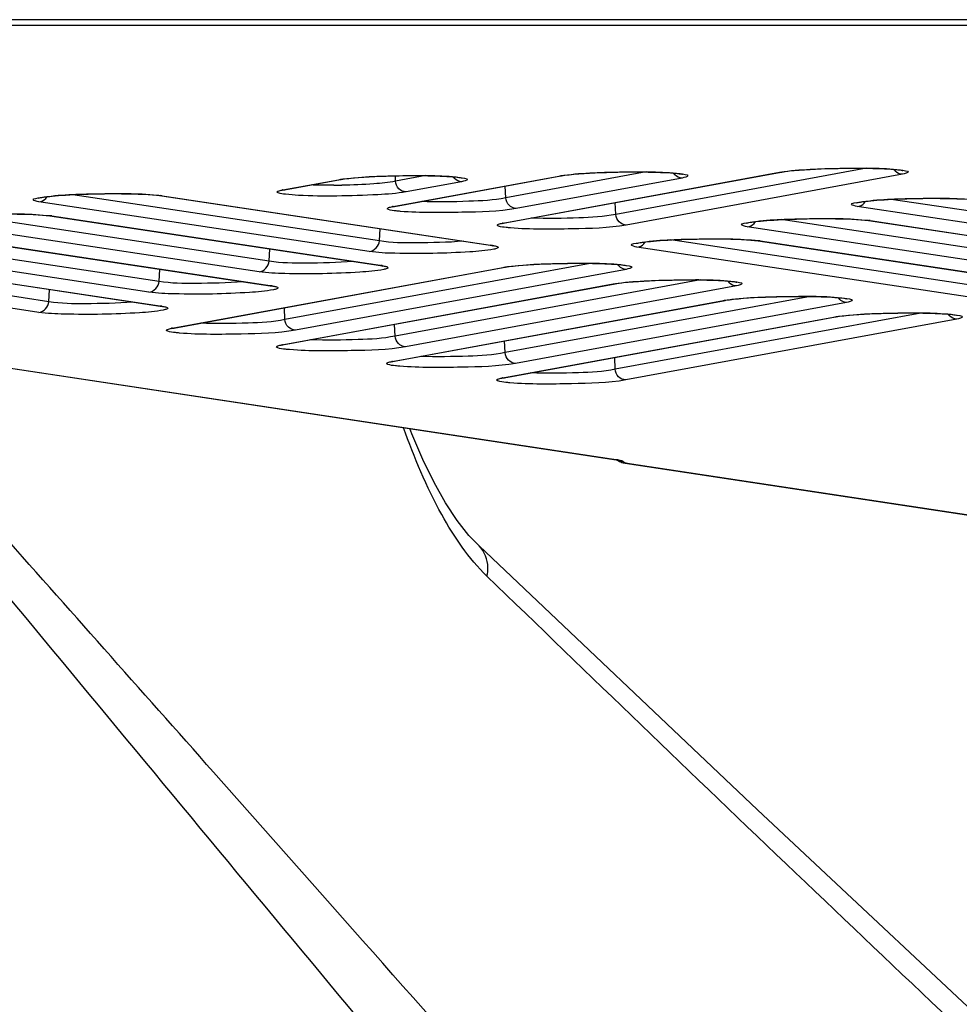
# Model space of a CAD drawing. Units: millimetres. Extents: x 0 to 9000, y 0 to 4000.
# Drawn here: x 1173 to 1198, y 455 to 481 of the extents above; entities that cross this region are included whole.
import ezdxf

# ---------------------------------------------------------------- set-up
doc = ezdxf.new("R2010")
doc.units = ezdxf.units.MM
doc.header["$LTSCALE"] = 495
doc.layers.add('02_ALL_AXES', color=7, linetype='CONTINUOUS')
doc.layers.add('7_ALL_FEATURES', color=7, linetype='CONTINUOUS')

msp = doc.modelspace()

# ---------------------------------------------------------------- linework, layer by layer
at = {"layer": '02_ALL_AXES', "color": 7, "linetype": 'Continuous'}
msp.add_line((1185.069, 467.25), (1184.804, 467.529), dxfattribs=at)
msp.add_lwpolyline([(1184.804, 467.529), (1184.491, 467.926), (1184.182, 468.394), (1183.879, 468.932), (1183.583, 469.54), (1183.291, 470.219), (1183.237, 470.358)], dxfattribs=at)
at = {"layer": '7_ALL_FEATURES', "color": 7, "linetype": 'Continuous'}
for p, q in [((3996.659, 481.192), (1116.459, 481.192)), ((3996.659, 481.04), (1116.459, 481.04)), ((1185.709, 475.805), (1193.024, 477.15)), ((1185.749, 475.807), (1193.073, 477.154)), ((1189.496, 477.158), (1185.777, 476.474)), ((1187.252, 477.059), (1187.345, 477.073)), ((1195.333, 477.256), (1188.692, 476.035)), ((1196.285, 477.096), (1188.97, 475.752)), ((1193.024, 477.15), (1193.073, 477.154)), ((1193.073, 477.154), (1193.089, 477.157)), ((1193.089, 477.157), (1193.182, 477.171)), ((1179.877, 476.683), (1181.348, 476.953)), ((1179.917, 476.685), (1181.397, 476.957)), ((1181.348, 476.953), (1181.397, 476.957)), ((1181.397, 476.957), (1181.414, 476.96)), ((1181.414, 476.96), (1181.507, 476.974)), ((1182.794, 476.244), (1187.186, 477.051)), ((1182.834, 476.246), (1187.236, 477.056)), ((1182.86, 476.913), (1182.853, 477.056)), ((1183.657, 477.06), (1182.86, 476.913)), ((1184.609, 476.9), (1183.138, 476.63)), ((1190.448, 476.998), (1186.055, 476.191)), ((1187.186, 477.051), (1187.236, 477.056)), ((1187.236, 477.056), (1187.252, 477.059)), ((1182.433, 475.334), (1174.307, 476.556)), ((1179.859, 476.672), (1179.917, 476.685)), ((1179.877, 476.683), (1179.926, 476.687)), ((1185.777, 476.474), (1185.762, 476.785)), ((1182.164, 475.05), (1173.41, 476.368)), ((1176.526, 476.544), (1176.622, 476.533)), ((1176.622, 476.533), (1185.376, 475.215)), ((1176.672, 476.53), (1176.622, 476.533)), ((1176.672, 476.53), (1185.426, 475.213)), ((1188.692, 476.035), (1188.677, 476.345)), ((1204.112, 475.21), (1195.986, 476.433)), ((1182.776, 476.233), (1182.834, 476.246)), ((1182.794, 476.244), (1182.843, 476.248)), ((1203.844, 474.926), (1195.089, 476.244)), ((1179.246, 474.513), (1170.492, 475.83)), ((1179.515, 474.796), (1171.389, 476.019)), ((1173.608, 476.007), (1173.704, 475.995)), ((1173.704, 475.995), (1182.458, 474.678)), ((1173.753, 475.993), (1173.704, 475.995)), ((1173.753, 475.993), (1182.508, 474.676)), ((1185.691, 475.794), (1185.749, 475.807)), ((1185.709, 475.805), (1185.758, 475.809)), ((1201.194, 474.673), (1193.068, 475.895)), ((1195.287, 475.883), (1195.383, 475.872)), ((1195.383, 475.872), (1204.137, 474.554)), ((1195.433, 475.869), (1195.383, 475.872)), ((1195.433, 475.869), (1204.187, 474.552)), ((1182.433, 475.334), (1182.448, 475.656)), ((1200.925, 474.389), (1192.171, 475.706)), ((1176.328, 473.976), (1167.574, 475.293)), ((1176.596, 474.259), (1168.47, 475.482)), ((1170.786, 475.458), (1179.54, 474.141)), ((1170.835, 475.456), (1179.59, 474.138)), ((1198.276, 474.135), (1190.15, 475.358)), ((1192.369, 475.346), (1192.465, 475.334)), ((1192.465, 475.334), (1201.219, 474.017)), ((1192.514, 475.332), (1192.465, 475.334)), ((1192.514, 475.332), (1201.269, 474.014)), ((1179.515, 474.796), (1179.53, 475.119)), ((1185.376, 475.215), (1185.439, 475.204)), ((1185.426, 475.213), (1185.376, 475.215)), ((1185.439, 475.204), (1185.442, 475.203)), ((1198.007, 473.852), (1189.253, 475.169)), ((1173.41, 473.438), (1164.655, 474.756)), ((1173.678, 473.722), (1165.552, 474.945)), ((1167.867, 474.921), (1176.622, 473.604)), ((1167.917, 474.918), (1176.672, 473.601)), ((1188.017, 474.737), (1179.929, 473.25)), ((1176.596, 474.259), (1176.612, 474.581)), ((1176.946, 473.02), (1185.708, 474.63)), ((1176.987, 473.022), (1185.757, 474.634)), ((1188.968, 474.577), (1180.207, 472.966)), ((1182.458, 474.678), (1182.52, 474.666)), ((1182.508, 474.676), (1182.458, 474.678)), ((1182.52, 474.666), (1182.524, 474.665)), ((1185.708, 474.63), (1185.757, 474.634)), ((1185.757, 474.635), (1185.773, 474.637)), ((1185.773, 474.637), (1185.866, 474.651)), ((1190.935, 474.298), (1182.845, 472.811)), ((1188.692, 474.199), (1188.785, 474.213)), ((1173.678, 473.722), (1173.694, 474.044)), ((1179.54, 474.141), (1179.602, 474.129)), ((1179.59, 474.138), (1179.54, 474.141)), ((1179.602, 474.129), (1179.605, 474.128)), ((1179.862, 472.58), (1188.626, 474.192)), ((1179.902, 472.583), (1188.675, 474.196)), ((1191.887, 474.139), (1183.123, 472.527)), ((1188.626, 474.192), (1188.675, 474.196)), ((1188.675, 474.196), (1188.692, 474.199)), ((1182.777, 472.141), (1191.544, 473.753)), ((1182.818, 472.144), (1191.593, 473.757)), ((1193.853, 473.86), (1185.76, 472.372)), ((1194.805, 473.7), (1186.038, 472.088)), ((1191.544, 473.753), (1191.593, 473.757)), ((1191.593, 473.757), (1191.61, 473.76)), ((1191.61, 473.76), (1191.703, 473.774)), ((1176.622, 473.604), (1176.684, 473.592)), ((1176.672, 473.601), (1176.622, 473.604)), ((1176.684, 473.592), (1176.687, 473.591)), ((1179.929, 473.25), (1179.914, 473.56)), ((1196.771, 473.421), (1188.679, 471.933)), ((1185.696, 471.703), (1194.462, 473.314)), ((1185.736, 471.705), (1194.511, 473.318)), ((1197.723, 473.261), (1188.956, 471.649)), ((1194.462, 473.314), (1194.511, 473.318)), ((1194.512, 473.318), (1194.528, 473.321)), ((1194.528, 473.321), (1194.621, 473.335)), ((1176.929, 473.009), (1176.987, 473.022)), ((1176.946, 473.02), (1176.996, 473.024)), ((1182.845, 472.811), (1182.83, 473.121)), ((1185.76, 472.372), (1185.745, 472.682)), ((1168.488, 472.589), (1188.702, 469.531)), ((1168.538, 472.587), (1188.752, 469.529)), ((1179.845, 472.569), (1179.902, 472.583)), ((1179.862, 472.58), (1179.911, 472.584)), ((1182.76, 472.13), (1182.818, 472.144)), ((1182.777, 472.141), (1182.827, 472.145)), ((1188.679, 471.933), (1188.664, 472.243)), ((1185.678, 471.692), (1185.736, 471.705)), ((1185.696, 471.703), (1185.745, 471.707)), ((1188.702, 469.531), (1188.749, 469.523)), ((1188.752, 469.529), (1188.702, 469.531)), ((1188.791, 469.491), (1188.822, 469.477)), ((1188.936, 469.443), (1188.945, 469.442)), ((1188.94, 469.443), (1236.469, 462.254)), ((1188.995, 469.44), (1236.527, 462.25)), ((1180.653, 458.305), (1178.036, 461.261))]:
    msp.add_line(p, q, dxfattribs=at)
for points in [[(1187.345, 477.073), (1187.457, 477.086), (1187.581, 477.098), (1187.714, 477.109), (1187.854, 477.119), (1187.999, 477.128), (1188.147, 477.136), (1188.297, 477.142), (1188.447, 477.148), (1188.596, 477.152), (1188.744, 477.155), (1188.89, 477.158), (1189.032, 477.159), (1189.17, 477.16), (1189.303, 477.16), (1189.43, 477.159), (1189.552, 477.157), (1189.667, 477.155), (1189.776, 477.152), (1189.878, 477.148), (1189.972, 477.144), (1190.058, 477.14), (1190.137, 477.135), (1190.208, 477.129), (1190.271, 477.124)], [(1190.271, 477.124), (1190.326, 477.118), (1190.372, 477.112), (1190.41, 477.107), (1190.438, 477.102), (1190.456, 477.098), (1190.459, 477.098)], [(1193.182, 477.171), (1193.294, 477.184), (1193.418, 477.196), (1193.551, 477.207), (1193.691, 477.217), (1193.836, 477.226), (1193.984, 477.234), (1194.134, 477.24), (1194.284, 477.246), (1194.433, 477.25), (1194.581, 477.254), (1194.727, 477.256), (1194.869, 477.258), (1195.007, 477.258), (1195.14, 477.258), (1195.267, 477.257), (1195.389, 477.255), (1195.504, 477.253), (1195.613, 477.25), (1195.715, 477.246), (1195.809, 477.242), (1195.895, 477.238), (1195.974, 477.233), (1196.045, 477.227), (1196.108, 477.222)], [(1196.108, 477.222), (1196.163, 477.216), (1196.209, 477.211), (1196.247, 477.205), (1196.275, 477.2), (1196.293, 477.196), (1196.296, 477.196)], [(1181.507, 476.974), (1181.618, 476.988), (1181.742, 477), (1181.875, 477.011), (1182.015, 477.021), (1182.16, 477.03), (1182.308, 477.038), (1182.458, 477.044), (1182.608, 477.05), (1182.758, 477.054), (1182.906, 477.057), (1183.051, 477.06), (1183.193, 477.061), (1183.331, 477.062), (1183.464, 477.062), (1183.592, 477.061), (1183.713, 477.059), (1183.829, 477.057), (1183.937, 477.054), (1184.039, 477.05), (1184.133, 477.046), (1184.22, 477.041), (1184.299, 477.036), (1184.37, 477.031), (1184.433, 477.026)], [(1184.433, 477.026), (1184.487, 477.02), (1184.534, 477.014), (1184.571, 477.009), (1184.599, 477.004), (1184.617, 477), (1184.62, 476.999)], [(1173.581, 476.498), (1173.635, 476.505), (1173.698, 476.512), (1173.768, 476.519), (1173.845, 476.526), (1173.93, 476.533), (1174.022, 476.539), (1174.121, 476.546), (1174.228, 476.552), (1174.341, 476.558), (1174.462, 476.564), (1174.588, 476.569), (1174.721, 476.573), (1174.859, 476.577), (1175.002, 476.58), (1175.148, 476.582), (1175.298, 476.584), (1175.449, 476.584), (1175.601, 476.583), (1175.752, 476.581), (1175.9, 476.578), (1176.044, 476.574), (1176.181, 476.569), (1176.309, 476.562), (1176.425, 476.554), (1176.526, 476.544)], [(1173.393, 476.464), (1173.393, 476.464), (1173.397, 476.466), (1173.41, 476.469), (1173.431, 476.474), (1173.458, 476.479), (1173.492, 476.485), (1173.533, 476.491), (1173.581, 476.498)], [(1195.072, 476.341), (1195.072, 476.341), (1195.077, 476.342), (1195.09, 476.345), (1195.11, 476.35), (1195.138, 476.355), (1195.172, 476.361), (1195.212, 476.368), (1195.26, 476.374)], [(1195.26, 476.374), (1195.315, 476.381), (1195.377, 476.388), (1195.447, 476.395), (1195.524, 476.402), (1195.609, 476.409), (1195.701, 476.416), (1195.8, 476.422), (1195.907, 476.428), (1196.021, 476.434), (1196.141, 476.44), (1196.267, 476.445), (1196.4, 476.449), (1196.538, 476.453), (1196.681, 476.456), (1196.828, 476.458), (1196.977, 476.46), (1197.129, 476.46), (1197.28, 476.459), (1197.431, 476.458), (1197.579, 476.455), (1197.723, 476.45), (1197.86, 476.445)], [(1172.834, 476.044), (1172.982, 476.041), (1173.126, 476.037), (1173.263, 476.031), (1173.39, 476.025), (1173.507, 476.016), (1173.608, 476.007)], [(1192.154, 475.803), (1192.154, 475.803), (1192.158, 475.805), (1192.171, 475.808), (1192.192, 475.813), (1192.219, 475.818), (1192.253, 475.824), (1192.294, 475.83), (1192.342, 475.837)], [(1192.342, 475.837), (1192.396, 475.844), (1192.459, 475.851), (1192.529, 475.858), (1192.606, 475.865), (1192.691, 475.872), (1192.783, 475.878), (1192.882, 475.885), (1192.989, 475.891), (1193.102, 475.897), (1193.223, 475.903), (1193.349, 475.908), (1193.482, 475.912), (1193.62, 475.916), (1193.763, 475.919), (1193.909, 475.921), (1194.059, 475.923), (1194.21, 475.923), (1194.362, 475.922), (1194.513, 475.92), (1194.661, 475.917), (1194.805, 475.913), (1194.942, 475.908), (1195.07, 475.901), (1195.186, 475.893), (1195.287, 475.883)], [(1189.236, 475.266), (1189.236, 475.266), (1189.24, 475.268), (1189.253, 475.271), (1189.274, 475.276), (1189.301, 475.281), (1189.335, 475.287), (1189.376, 475.293), (1189.423, 475.3)], [(1189.423, 475.3), (1189.478, 475.307), (1189.541, 475.313), (1189.61, 475.32), (1189.688, 475.327), (1189.773, 475.334), (1189.865, 475.341), (1189.964, 475.348), (1190.071, 475.354), (1190.184, 475.36), (1190.304, 475.365), (1190.431, 475.37), (1190.564, 475.375), (1190.702, 475.379), (1190.845, 475.382), (1190.991, 475.384), (1191.141, 475.385), (1191.292, 475.386), (1191.444, 475.385), (1191.595, 475.383), (1191.743, 475.38), (1191.887, 475.376), (1192.024, 475.37), (1192.151, 475.364), (1192.268, 475.355), (1192.369, 475.346)], [(1185.866, 474.651), (1185.978, 474.665), (1186.102, 474.677), (1186.235, 474.688), (1186.375, 474.698), (1186.52, 474.707), (1186.668, 474.715), (1186.818, 474.721), (1186.968, 474.727), (1187.117, 474.731), (1187.265, 474.734), (1187.411, 474.737), (1187.553, 474.738), (1187.691, 474.739), (1187.824, 474.739), (1187.951, 474.738), (1188.073, 474.736), (1188.188, 474.734), (1188.297, 474.731), (1188.398, 474.727), (1188.493, 474.723), (1188.579, 474.718), (1188.658, 474.713), (1188.729, 474.708), (1188.792, 474.703)], [(1188.792, 474.703), (1188.847, 474.697), (1188.893, 474.691), (1188.93, 474.686), (1188.958, 474.681), (1188.977, 474.677), (1188.979, 474.676)], [(1188.785, 474.213), (1188.896, 474.226), (1189.02, 474.238), (1189.153, 474.25), (1189.293, 474.26), (1189.438, 474.268), (1189.586, 474.276), (1189.736, 474.282), (1189.886, 474.288), (1190.035, 474.292), (1190.183, 474.296), (1190.329, 474.298), (1190.471, 474.3), (1190.609, 474.3), (1190.742, 474.3), (1190.869, 474.299), (1190.991, 474.297), (1191.106, 474.295), (1191.215, 474.292), (1191.317, 474.288), (1191.411, 474.284), (1191.497, 474.28), (1191.576, 474.275), (1191.647, 474.27), (1191.71, 474.264)], [(1191.71, 474.264), (1191.765, 474.258), (1191.811, 474.253), (1191.848, 474.247), (1191.877, 474.242), (1191.895, 474.238), (1191.898, 474.238)], [(1191.703, 473.774), (1191.814, 473.787), (1191.938, 473.8), (1192.071, 473.811), (1192.211, 473.821), (1192.356, 473.83), (1192.504, 473.837), (1192.654, 473.844), (1192.804, 473.849), (1192.954, 473.854), (1193.102, 473.857), (1193.247, 473.859), (1193.389, 473.861), (1193.527, 473.862), (1193.66, 473.861), (1193.787, 473.86), (1193.909, 473.859), (1194.025, 473.856), (1194.133, 473.853), (1194.235, 473.85), (1194.329, 473.846), (1194.416, 473.841), (1194.494, 473.836), (1194.565, 473.831), (1194.628, 473.825)], [(1194.628, 473.825), (1194.683, 473.82), (1194.729, 473.814), (1194.767, 473.809), (1194.795, 473.804), (1194.813, 473.8), (1194.816, 473.799)], [(1194.621, 473.335), (1194.732, 473.349), (1194.856, 473.361), (1194.989, 473.372), (1195.129, 473.382), (1195.274, 473.391), (1195.423, 473.399), (1195.572, 473.405), (1195.722, 473.411), (1195.872, 473.415), (1196.02, 473.418), (1196.165, 473.421), (1196.307, 473.422), (1196.445, 473.423), (1196.578, 473.423), (1196.706, 473.422), (1196.827, 473.42), (1196.943, 473.418), (1197.051, 473.415), (1197.153, 473.411), (1197.247, 473.407), (1197.334, 473.402), (1197.413, 473.397), (1197.484, 473.392), (1197.547, 473.387)], [(1197.547, 473.387), (1197.601, 473.381), (1197.648, 473.375), (1197.685, 473.37), (1197.713, 473.365), (1197.731, 473.361), (1197.734, 473.36)], [(1185.069, 467.25), (1184.804, 467.529), (1184.49, 467.927), (1184.181, 468.395), (1183.879, 468.933), (1183.582, 469.541), (1183.291, 470.219), (1183.237, 470.358)], [(1188.731, 469.527), (1188.737, 469.523), (1188.763, 469.506), (1188.791, 469.491)], [(1188.822, 469.477), (1188.856, 469.464), (1188.891, 469.453), (1188.936, 469.443)], [(1188.995, 469.44), (1188.976, 469.439), (1188.958, 469.44), (1188.945, 469.442)], [(1207.085, 446.647), (1199.818, 453.359), (1192.441, 460.262), (1185.069, 467.25)]]:
    msp.add_lwpolyline(points, dxfattribs=at)
for centre, radius, start, end in [((1190.478, 477.296), 0.306, 213.5781, 224.4384), ((1196.315, 477.394), 0.306, 213.5781, 224.4384), ((1184.639, 477.198), 0.306, 213.5781, 224.4384), ((1180.158, 475.152), 1.557, 100.4084, 101.1149), ((1181.161, 493.611), 16.807, 270.2001, 270.9491), ((1173.371, 476.664), 0.305, 316.6039, 328.3031), ((1195.05, 476.54), 0.305, 316.6039, 328.3031), ((1183.075, 474.713), 1.557, 100.4084, 101.1149), ((1185.99, 474.274), 1.557, 100.4084, 101.1149), ((1192.132, 476.003), 0.305, 316.6039, 328.3031), ((1189.214, 475.466), 0.305, 316.6039, 328.3031), ((1188.998, 474.875), 0.306, 213.5801, 224.4384), ((1191.917, 474.437), 0.306, 213.5801, 224.4384), ((1194.835, 473.998), 0.306, 213.5801, 224.4384), ((1197.753, 473.559), 0.306, 213.5801, 224.4384), ((1177.228, 471.488), 1.557, 100.4084, 101.1146), ((1180.143, 471.049), 1.557, 100.4084, 101.1146), ((1183.059, 470.61), 1.557, 100.4084, 101.1146), ((1185.977, 470.171), 1.557, 100.4084, 101.1146)]:
    msp.add_arc(centre, radius, start, end, dxfattribs=at)
for points, knots in [([(1181.474, 476.973), (1181.996, 477.043), (1183.027, 477.061), (1184.059, 477.077), (1184.557, 477.015)], [0, 0, 0, 0, 0.512038, 1, 1, 1, 1]), ([(1187.313, 477.071), (1187.835, 477.141), (1188.865, 477.159), (1189.898, 477.175), (1190.396, 477.113)], [0, 0, 0, 0, 0.512038, 1, 1, 1, 1]), ([(1190.396, 477.113), (1190.466, 477.105), (1190.717, 477.074), (1190.502, 477.008), (1190.448, 476.998)], [0, 0, 0, 0, 0.562222, 1, 1, 1, 1]), ([(1193.15, 477.169), (1193.672, 477.239), (1194.702, 477.257), (1195.735, 477.273), (1196.233, 477.211)], [0, 0, 0, 0, 0.512038, 1, 1, 1, 1]), ([(1196.233, 477.211), (1196.303, 477.203), (1196.554, 477.172), (1196.339, 477.106), (1196.285, 477.096)], [0, 0, 0, 0, 0.562222, 1, 1, 1, 1]), ([(1181.22, 476.804), (1181.167, 476.804), (1180.968, 476.804), (1180.769, 476.808), (1180.623, 476.815)], [0, 0, 0, 0, 0.266604, 1, 1, 1, 1]), ([(1182.86, 476.913), (1182.672, 476.872), (1182.196, 476.833), (1181.722, 476.811), (1181.44, 476.806)], [0, 0, 0, 0, 0.405399, 1, 1, 1, 1]), ([(1183.138, 476.63), (1183.069, 476.631), (1182.925, 476.697), (1182.865, 476.84), (1182.86, 476.913)], [0, 0, 0, 0, 0.4851, 1, 1, 1, 1]), ([(1184.557, 477.015), (1184.628, 477.006), (1184.879, 476.976), (1184.663, 476.91), (1184.609, 476.9)], [0, 0, 0, 0, 0.562222, 1, 1, 1, 1]), ([(1173.457, 476.483), (1173.953, 476.563), (1174.987, 476.581), (1176.018, 476.598), (1176.544, 476.546)], [0, 0, 0, 0, 0.487191, 1, 1, 1, 1]), ([(1179.753, 476.602), (1179.742, 476.607), (1179.714, 476.614), (1179.728, 476.638), (1179.734, 476.642)], [0, 0, 0, 0, 0.607716, 1, 1, 1, 1]), ([(1179.734, 476.642), (1179.74, 476.646), (1179.779, 476.664), (1179.822, 476.672), (1179.858, 476.679)], [0, 0, 0, 0, 0.159903, 1, 1, 1, 1]), ([(1183.138, 476.63), (1182.892, 476.585), (1182.277, 476.545), (1181.328, 476.515), (1180.508, 476.519), (1179.995, 476.56), (1179.813, 476.58), (1179.753, 476.602)], [0, 0, 0, 0, 0.220962, 0.542747, 0.840749, 0.943012, 1, 1, 1, 1]), ([(1173.41, 476.368), (1173.356, 476.376), (1173.142, 476.434), (1173.388, 476.472), (1173.457, 476.483)], [0, 0, 0, 0, 0.43729, 1, 1, 1, 1]), ([(1185.777, 476.474), (1185.458, 476.404), (1184.706, 476.374), (1183.96, 476.357), (1183.54, 476.376)], [0, 0, 0, 0, 0.436834, 1, 1, 1, 1]), ([(1186.055, 476.191), (1185.986, 476.192), (1185.842, 476.258), (1185.782, 476.401), (1185.777, 476.474)], [0, 0, 0, 0, 0.4851, 1, 1, 1, 1]), ([(1195.089, 476.244), (1195.035, 476.252), (1194.821, 476.31), (1195.068, 476.349), (1195.137, 476.36)], [0, 0, 0, 0, 0.43729, 1, 1, 1, 1]), ([(1195.137, 476.36), (1195.632, 476.439), (1196.666, 476.457), (1197.698, 476.474), (1198.223, 476.422)], [0, 0, 0, 0, 0.487191, 1, 1, 1, 1]), ([(1170.539, 475.946), (1171.035, 476.025), (1172.069, 476.043), (1173.1, 476.061), (1173.626, 476.008)], [0, 0, 0, 0, 0.487191, 1, 1, 1, 1]), ([(1182.67, 476.163), (1182.659, 476.167), (1182.631, 476.175), (1182.645, 476.199), (1182.651, 476.203)], [0, 0, 0, 0, 0.607716, 1, 1, 1, 1]), ([(1182.651, 476.203), (1182.657, 476.207), (1182.697, 476.225), (1182.739, 476.233), (1182.775, 476.24)], [0, 0, 0, 0, 0.159903, 1, 1, 1, 1]), ([(1182.986, 476.114), (1182.95, 476.118), (1182.844, 476.129), (1182.736, 476.138), (1182.67, 476.163)], [0, 0, 0, 0, 0.342786, 1, 1, 1, 1]), ([(1186.055, 476.191), (1185.582, 476.104), (1184.552, 476.089), (1183.528, 476.069), (1182.986, 476.114)], [0, 0, 0, 0, 0.469098, 1, 1, 1, 1]), ([(1188.692, 476.035), (1188.373, 475.965), (1187.621, 475.935), (1186.875, 475.918), (1186.455, 475.937)], [0, 0, 0, 0, 0.436834, 1, 1, 1, 1]), ([(1188.97, 475.752), (1188.901, 475.753), (1188.757, 475.819), (1188.697, 475.962), (1188.692, 476.035)], [0, 0, 0, 0, 0.4851, 1, 1, 1, 1]), ([(1185.566, 475.764), (1185.572, 475.767), (1185.612, 475.786), (1185.654, 475.794), (1185.69, 475.801)], [0, 0, 0, 0, 0.159903, 1, 1, 1, 1]), ([(1192.171, 475.706), (1192.117, 475.715), (1191.903, 475.773), (1192.149, 475.811), (1192.218, 475.822)], [0, 0, 0, 0, 0.43729, 1, 1, 1, 1]), ([(1192.218, 475.822), (1192.714, 475.902), (1193.748, 475.92), (1194.779, 475.937), (1195.305, 475.885)], [0, 0, 0, 0, 0.487191, 1, 1, 1, 1]), ([(1185.585, 475.724), (1185.574, 475.728), (1185.546, 475.736), (1185.56, 475.759), (1185.566, 475.764)], [0, 0, 0, 0, 0.607716, 1, 1, 1, 1]), ([(1185.901, 475.675), (1185.865, 475.678), (1185.759, 475.69), (1185.651, 475.699), (1185.585, 475.724)], [0, 0, 0, 0, 0.342786, 1, 1, 1, 1]), ([(1188.97, 475.752), (1188.497, 475.665), (1187.467, 475.65), (1186.443, 475.63), (1185.901, 475.675)], [0, 0, 0, 0, 0.469098, 1, 1, 1, 1]), ([(1184.652, 475.324), (1184.235, 475.289), (1183.496, 475.277), (1182.75, 475.276), (1182.433, 475.334)], [0, 0, 0, 0, 0.564763, 1, 1, 1, 1]), ([(1189.253, 475.169), (1189.199, 475.177), (1188.984, 475.236), (1189.231, 475.274), (1189.3, 475.285)], [0, 0, 0, 0, 0.43729, 1, 1, 1, 1]), ([(1189.3, 475.285), (1189.796, 475.364), (1190.83, 475.382), (1191.861, 475.4), (1192.387, 475.347)], [0, 0, 0, 0, 0.487191, 1, 1, 1, 1]), ([(1185.462, 475.112), (1185.254, 475.068), (1184.712, 475.031), (1183.839, 474.991), (1182.95, 474.997), (1182.389, 475.016), (1182.164, 475.05)], [0, 0, 0, 0, 0.193244, 0.491289, 0.794233, 1, 1, 1, 1]), ([(1185.426, 475.213), (1185.443, 475.21), (1185.49, 475.202), (1185.54, 475.193), (1185.567, 475.177)], [0, 0, 0, 0, 0.344424, 1, 1, 1, 1]), ([(1185.567, 475.177), (1185.574, 475.173), (1185.589, 475.151), (1185.562, 475.142), (1185.551, 475.137)], [0, 0, 0, 0, 0.397182, 1, 1, 1, 1]), ([(1181.734, 474.787), (1181.317, 474.752), (1180.578, 474.74), (1179.832, 474.739), (1179.515, 474.796)], [0, 0, 0, 0, 0.564763, 1, 1, 1, 1]), ([(1185.834, 474.65), (1186.356, 474.72), (1187.386, 474.738), (1188.419, 474.754), (1188.917, 474.692)], [0, 0, 0, 0, 0.51204, 1, 1, 1, 1]), ([(1182.544, 474.575), (1182.336, 474.531), (1181.794, 474.493), (1180.92, 474.454), (1180.032, 474.46), (1179.47, 474.479), (1179.246, 474.513)], [0, 0, 0, 0, 0.193244, 0.491289, 0.794233, 1, 1, 1, 1]), ([(1182.508, 474.676), (1182.524, 474.673), (1182.572, 474.664), (1182.622, 474.656), (1182.649, 474.64)], [0, 0, 0, 0, 0.344424, 1, 1, 1, 1]), ([(1182.649, 474.64), (1182.656, 474.636), (1182.671, 474.613), (1182.643, 474.604), (1182.633, 474.6)], [0, 0, 0, 0, 0.397182, 1, 1, 1, 1]), ([(1188.917, 474.692), (1188.987, 474.684), (1189.238, 474.653), (1189.023, 474.587), (1188.968, 474.577)], [0, 0, 0, 0, 0.5622, 1, 1, 1, 1]), ([(1178.816, 474.25), (1178.399, 474.215), (1177.66, 474.203), (1176.914, 474.202), (1176.596, 474.259)], [0, 0, 0, 0, 0.564763, 1, 1, 1, 1]), ([(1188.752, 474.211), (1189.274, 474.281), (1190.304, 474.299), (1191.337, 474.316), (1191.835, 474.254)], [0, 0, 0, 0, 0.51204, 1, 1, 1, 1]), ([(1191.835, 474.254), (1191.905, 474.245), (1192.156, 474.215), (1191.941, 474.149), (1191.887, 474.139)], [0, 0, 0, 0, 0.5622, 1, 1, 1, 1]), ([(1179.626, 474.038), (1179.418, 473.994), (1178.875, 473.956), (1178.002, 473.916), (1177.114, 473.922), (1176.552, 473.942), (1176.328, 473.976)], [0, 0, 0, 0, 0.193244, 0.491289, 0.794233, 1, 1, 1, 1]), ([(1179.59, 474.138), (1179.606, 474.136), (1179.654, 474.127), (1179.704, 474.119), (1179.731, 474.103)], [0, 0, 0, 0, 0.344424, 1, 1, 1, 1]), ([(1179.731, 474.103), (1179.738, 474.099), (1179.753, 474.076), (1179.725, 474.067), (1179.714, 474.063)], [0, 0, 0, 0, 0.397182, 1, 1, 1, 1]), ([(1175.898, 473.713), (1175.481, 473.677), (1174.742, 473.665), (1173.995, 473.665), (1173.678, 473.722)], [0, 0, 0, 0, 0.564763, 1, 1, 1, 1]), ([(1191.67, 473.773), (1192.192, 473.842), (1193.223, 473.86), (1194.255, 473.877), (1194.753, 473.815)], [0, 0, 0, 0, 0.51204, 1, 1, 1, 1]), ([(1194.753, 473.815), (1194.823, 473.806), (1195.074, 473.776), (1194.859, 473.71), (1194.805, 473.7)], [0, 0, 0, 0, 0.5622, 1, 1, 1, 1]), ([(1176.708, 473.5), (1176.499, 473.456), (1175.957, 473.419), (1175.084, 473.379), (1174.196, 473.385), (1173.634, 473.405), (1173.41, 473.438)], [0, 0, 0, 0, 0.193244, 0.491289, 0.794233, 1, 1, 1, 1]), ([(1176.672, 473.601), (1176.688, 473.599), (1176.736, 473.59), (1176.786, 473.582), (1176.813, 473.565)], [0, 0, 0, 0, 0.344424, 1, 1, 1, 1]), ([(1176.813, 473.565), (1176.819, 473.561), (1176.835, 473.539), (1176.807, 473.53), (1176.796, 473.525)], [0, 0, 0, 0, 0.397182, 1, 1, 1, 1]), ([(1194.588, 473.334), (1195.11, 473.404), (1196.141, 473.422), (1197.173, 473.438), (1197.671, 473.376)], [0, 0, 0, 0, 0.51204, 1, 1, 1, 1]), ([(1152.522, 473.167), (1154.483, 469.619), (1162.403, 455.369), (1170.474, 441.202), (1176.653, 430.625)], [0, 0, 0, 0, 0.248668, 1, 1, 1, 1]), ([(1179.929, 473.25), (1179.611, 473.179), (1178.859, 473.15), (1178.113, 473.132), (1177.693, 473.152)], [0, 0, 0, 0, 0.436742, 1, 1, 1, 1]), ([(1180.207, 472.966), (1180.139, 472.968), (1179.995, 473.034), (1179.935, 473.177), (1179.929, 473.25)], [0, 0, 0, 0, 0.4851, 1, 1, 1, 1]), ([(1197.671, 473.376), (1197.742, 473.367), (1197.993, 473.337), (1197.777, 473.271), (1197.723, 473.261)], [0, 0, 0, 0, 0.5622, 1, 1, 1, 1]), ([(1176.823, 472.939), (1176.812, 472.943), (1176.784, 472.951), (1176.798, 472.974), (1176.804, 472.978)], [0, 0, 0, 0, 0.607737, 1, 1, 1, 1]), ([(1176.804, 472.978), (1176.81, 472.982), (1176.849, 473.001), (1176.892, 473.009), (1176.927, 473.016)], [0, 0, 0, 0, 0.159898, 1, 1, 1, 1]), ([(1177.139, 472.89), (1177.102, 472.893), (1176.997, 472.905), (1176.888, 472.914), (1176.823, 472.939)], [0, 0, 0, 0, 0.342783, 1, 1, 1, 1]), ([(1180.207, 472.966), (1179.735, 472.88), (1178.705, 472.864), (1177.681, 472.844), (1177.139, 472.89)], [0, 0, 0, 0, 0.469097, 1, 1, 1, 1]), ([(1182.845, 472.811), (1182.526, 472.74), (1181.774, 472.711), (1181.029, 472.693), (1180.608, 472.713)], [0, 0, 0, 0, 0.436742, 1, 1, 1, 1]), ([(1183.123, 472.527), (1183.054, 472.528), (1182.91, 472.595), (1182.85, 472.738), (1182.845, 472.811)], [0, 0, 0, 0, 0.4851, 1, 1, 1, 1]), ([(1188.085, 447.254), (1186.336, 449.359), (1179.35, 457.768), (1172.373, 466.184), (1167.154, 472.503)], [0, 0, 0, 0, 0.250331, 1, 1, 1, 1]), ([(1179.738, 472.5), (1179.727, 472.504), (1179.699, 472.512), (1179.713, 472.535), (1179.719, 472.539)], [0, 0, 0, 0, 0.607737, 1, 1, 1, 1]), ([(1179.719, 472.539), (1179.725, 472.543), (1179.765, 472.561), (1179.807, 472.57), (1179.843, 472.577)], [0, 0, 0, 0, 0.159898, 1, 1, 1, 1]), ([(1180.054, 472.451), (1180.018, 472.454), (1179.912, 472.465), (1179.804, 472.475), (1179.738, 472.5)], [0, 0, 0, 0, 0.342783, 1, 1, 1, 1]), ([(1183.123, 472.527), (1182.65, 472.44), (1181.62, 472.425), (1180.596, 472.405), (1180.054, 472.451)], [0, 0, 0, 0, 0.469097, 1, 1, 1, 1]), ([(1182.635, 472.1), (1182.641, 472.104), (1182.68, 472.122), (1182.723, 472.131), (1182.759, 472.138)], [0, 0, 0, 0, 0.159898, 1, 1, 1, 1]), ([(1185.76, 472.372), (1185.442, 472.301), (1184.69, 472.272), (1183.944, 472.254), (1183.524, 472.273)], [0, 0, 0, 0, 0.436742, 1, 1, 1, 1]), ([(1186.038, 472.088), (1185.97, 472.089), (1185.826, 472.156), (1185.766, 472.299), (1185.76, 472.372)], [0, 0, 0, 0, 0.4851, 1, 1, 1, 1]), ([(1182.654, 472.061), (1182.643, 472.065), (1182.615, 472.073), (1182.629, 472.096), (1182.635, 472.1)], [0, 0, 0, 0, 0.607738, 1, 1, 1, 1]), ([(1182.97, 472.012), (1182.933, 472.015), (1182.828, 472.026), (1182.719, 472.036), (1182.654, 472.061)], [0, 0, 0, 0, 0.342783, 1, 1, 1, 1]), ([(1186.038, 472.088), (1185.566, 472.001), (1184.536, 471.986), (1183.512, 471.966), (1182.97, 472.012)], [0, 0, 0, 0, 0.469097, 1, 1, 1, 1]), ([(1188.679, 471.933), (1188.36, 471.862), (1187.608, 471.833), (1186.862, 471.815), (1186.442, 471.835)], [0, 0, 0, 0, 0.436742, 1, 1, 1, 1]), ([(1188.956, 471.649), (1188.888, 471.651), (1188.744, 471.717), (1188.684, 471.86), (1188.678, 471.933)], [0, 0, 0, 0, 0.4851, 1, 1, 1, 1]), ([(1185.572, 471.622), (1185.561, 471.626), (1185.533, 471.634), (1185.547, 471.657), (1185.553, 471.661)], [0, 0, 0, 0, 0.607738, 1, 1, 1, 1]), ([(1185.553, 471.661), (1185.559, 471.665), (1185.598, 471.683), (1185.641, 471.692), (1185.677, 471.699)], [0, 0, 0, 0, 0.159898, 1, 1, 1, 1]), ([(1185.888, 471.573), (1185.852, 471.576), (1185.746, 471.588), (1185.638, 471.597), (1185.572, 471.622)], [0, 0, 0, 0, 0.342783, 1, 1, 1, 1]), ([(1188.956, 471.649), (1188.484, 471.563), (1187.454, 471.547), (1186.43, 471.527), (1185.888, 471.573)], [0, 0, 0, 0, 0.469097, 1, 1, 1, 1]), ([(1185.28, 466.452), (1184.796, 466.921), (1183.932, 468.195), (1183.356, 469.595), (1183.068, 470.383)], [0, 0, 0, 0, 0.445476, 1, 1, 1, 1]), ([(1188.804, 469.496), (1188.79, 469.498), (1188.764, 469.505), (1188.74, 469.521), (1188.73, 469.531)], [0, 0, 0, 0, 0.509417, 1, 1, 1, 1]), ([(1188.752, 469.529), (1188.763, 469.527), (1188.784, 469.524), (1188.805, 469.52), (1188.814, 469.518)], [0, 0, 0, 0, 0.535879, 1, 1, 1, 1]), ([(1188.814, 469.518), (1188.823, 469.516), (1188.838, 469.512), (1188.852, 469.508), (1188.859, 469.505)], [0, 0, 0, 0, 0.551606, 1, 1, 1, 1]), ([(1188.859, 469.505), (1188.864, 469.503), (1188.874, 469.499), (1188.882, 469.494), (1188.885, 469.491)], [0, 0, 0, 0, 0.57889, 1, 1, 1, 1]), ([(1188.885, 469.491), (1188.872, 469.491), (1188.845, 469.491), (1188.818, 469.493), (1188.804, 469.496)], [0, 0, 0, 0, 0.494857, 1, 1, 1, 1]), ([(1188.885, 469.491), (1188.901, 469.477), (1188.93, 469.458), (1188.961, 469.447), (1188.972, 469.444)], [0, 0, 0, 0, 0.656291, 1, 1, 1, 1]), ([(1188.972, 469.444), (1188.975, 469.443), (1188.983, 469.442), (1188.99, 469.44), (1188.995, 469.44)], [0, 0, 0, 0, 0.445887, 1, 1, 1, 1]), ([(1185.28, 466.452), (1185.297, 466.526), (1185.333, 466.806), (1185.219, 467.108), (1185.069, 467.25)], [0, 0, 0, 0, 0.267447, 1, 1, 1, 1]), ([(1207.228, 445.614), (1205.378, 447.334), (1198.009, 454.224), (1190.711, 461.19), (1185.28, 466.452)], [0, 0, 0, 0, 0.250392, 1, 1, 1, 1]), ([(1203.407, 432.536), (1201.51, 434.687), (1193.93, 443.281), (1186.347, 451.873), (1180.653, 458.305)], [0, 0, 0, 0, 0.250335, 1, 1, 1, 1])]:
    msp.add_open_spline(points, degree=3, knots=knots, dxfattribs=at)
for points in [[(1187.186, 477.051), (1187.228, 477.059), (1187.271, 477.065), (1187.313, 477.071)], [(1190.448, 476.998), (1190.379, 476.999), (1190.307, 477.033), (1190.259, 477.082)], [(1193.024, 477.15), (1193.065, 477.157), (1193.108, 477.164), (1193.15, 477.169)], [(1196.285, 477.096), (1196.216, 477.098), (1196.144, 477.131), (1196.096, 477.18)], [(1181.348, 476.953), (1181.39, 476.961), (1181.432, 476.967), (1181.474, 476.973)], [(1184.609, 476.9), (1184.54, 476.901), (1184.469, 476.935), (1184.42, 476.984)], [(1173.41, 476.368), (1173.477, 476.371), (1173.546, 476.405), (1173.593, 476.454)], [(1176.544, 476.546), (1176.587, 476.541), (1176.629, 476.536), (1176.672, 476.53)], [(1195.089, 476.244), (1195.156, 476.247), (1195.226, 476.281), (1195.272, 476.33)], [(1173.626, 476.008), (1173.668, 476.004), (1173.711, 475.999), (1173.753, 475.993)], [(1192.171, 475.706), (1192.238, 475.71), (1192.307, 475.744), (1192.354, 475.793)], [(1195.305, 475.885), (1195.348, 475.88), (1195.39, 475.875), (1195.433, 475.869)], [(1182.164, 475.05), (1182.294, 475.057), (1182.423, 475.204), (1182.433, 475.334)], [(1189.253, 475.169), (1189.32, 475.173), (1189.389, 475.207), (1189.436, 475.256)], [(1192.387, 475.347), (1192.429, 475.343), (1192.472, 475.338), (1192.514, 475.332)], [(1185.551, 475.137), (1185.523, 475.125), (1185.492, 475.118), (1185.462, 475.112)], [(1179.246, 474.513), (1179.376, 474.519), (1179.505, 474.667), (1179.515, 474.796)], [(1182.633, 474.6), (1182.604, 474.588), (1182.574, 474.581), (1182.544, 474.575)], [(1185.708, 474.63), (1185.749, 474.638), (1185.792, 474.644), (1185.834, 474.65)], [(1188.968, 474.577), (1188.9, 474.578), (1188.828, 474.612), (1188.78, 474.661)], [(1176.328, 473.976), (1176.458, 473.982), (1176.587, 474.129), (1176.596, 474.259)], [(1188.626, 474.192), (1188.668, 474.199), (1188.71, 474.206), (1188.752, 474.211)], [(1191.887, 474.139), (1191.818, 474.14), (1191.746, 474.173), (1191.698, 474.222)], [(1179.714, 474.063), (1179.686, 474.051), (1179.656, 474.044), (1179.626, 474.038)], [(1173.41, 473.438), (1173.54, 473.445), (1173.669, 473.592), (1173.678, 473.722)], [(1191.544, 473.753), (1191.586, 473.761), (1191.628, 473.767), (1191.67, 473.773)], [(1194.805, 473.7), (1194.736, 473.701), (1194.664, 473.734), (1194.616, 473.784)], [(1176.796, 473.525), (1176.768, 473.513), (1176.738, 473.507), (1176.708, 473.5)], [(1194.462, 473.314), (1194.504, 473.322), (1194.546, 473.328), (1194.588, 473.334)], [(1197.723, 473.261), (1197.654, 473.262), (1197.583, 473.296), (1197.534, 473.345)], [(1178.036, 461.261), (1176.109, 463.435), (1174.181, 465.609), (1172.252, 467.781)]]:
    msp.add_open_spline(points, degree=3, dxfattribs=at)

doc.saveas('drawing.dxf')
